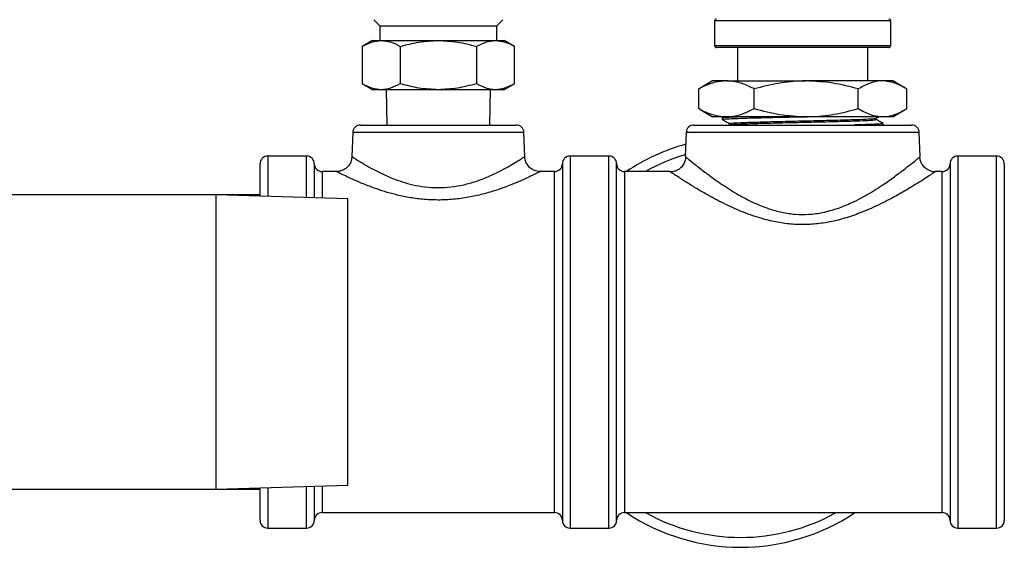
# Model space of a CAD drawing. Units: inches. Extents: x 0.2 to 40.1, y 0.2 to 10.8.
# Drawn here: x 13.3 to 14, y 4.4 to 4.8 of the extents above; entities that cross this region are included whole.
import ezdxf

# ---------------------------------------------------------------- set-up
doc = ezdxf.new("R2010")
doc.units = ezdxf.units.IN
doc.header["$MEASUREMENT"] = 0

msp = doc.modelspace()

# ---------------------------------------------------------------- linework, layer by layer
at = {"color": 7, "linetype": 'Continuous', "lineweight": 25}
for p, q in [((13.55343916, 4.75375285), (13.55760582, 4.74958618)), ((13.55760582, 4.74958618), (13.55760582, 4.73974366)), ((13.55760582, 4.74958618), (13.6360179, 4.74958618)), ((13.6360179, 4.74958618), (13.64018456, 4.75375285)), ((13.6360179, 4.73974366), (13.6360179, 4.74958618)), ((13.78243686, 4.75289138), (13.78243686, 4.73632888)), ((13.90077019, 4.75289138), (13.78243686, 4.75289138)), ((13.90077019, 4.73632888), (13.90077019, 4.75289138)), ((13.55252052, 4.73974366), (13.54566863, 4.73578772)), ((13.55252052, 4.73974366), (13.55845444, 4.73974366)), ((13.55845444, 4.73974366), (13.59681186, 4.73974366)), ((13.59681186, 4.73974366), (13.63516929, 4.73974366)), ((13.63516929, 4.73974366), (13.6411032, 4.73974366)), ((13.64795509, 4.73578772), (13.6411032, 4.73974366)), ((13.78243686, 4.73632888), (13.90077019, 4.73632888)), ((13.54566863, 4.73578772), (13.54566863, 4.71089121)), ((13.57124025, 4.73578772), (13.57124024, 4.71089121)), ((13.62238348, 4.73578772), (13.62238348, 4.71089121)), ((13.64795509, 4.71089121), (13.64795509, 4.73578772)), ((13.89946811, 4.7350268), (13.78373894, 4.7350268)), ((13.79785353, 4.7350268), (13.79785353, 4.71261013)), ((13.88535353, 4.71261013), (13.88535353, 4.7350268)), ((13.54566863, 4.71089121), (13.55252052, 4.70693526)), ((13.6411032, 4.70693526), (13.64795509, 4.71089121)), ((13.78105665, 4.71261013), (13.77313896, 4.70803885)), ((13.79041638, 4.71261013), (13.78105665, 4.71261013)), ((13.79041638, 4.71261013), (13.84401621, 4.71261013)), ((13.89520335, 4.71261013), (13.84401621, 4.71261013)), ((13.9021504, 4.71261013), (13.89520335, 4.71261013)), ((13.9100681, 4.70803885), (13.9021504, 4.71261013)), ((13.55252052, 4.70693526), (13.55845444, 4.70693526)), ((13.55845444, 4.70693526), (13.59681186, 4.70693526)), ((13.5618217, 4.70693526), (13.56221464, 4.68298513)), ((13.59681186, 4.70693526), (13.63516929, 4.70693526)), ((13.63140908, 4.68298513), (13.63180202, 4.70693526)), ((13.63516929, 4.70693526), (13.6411032, 4.70693526)), ((13.77174555, 4.7072023), (13.77320647, 4.70792192)), ((13.77174555, 4.69398879), (13.77174555, 4.7072023)), ((13.80908722, 4.69398879), (13.80908722, 4.7072023)), ((13.8789452, 4.69398879), (13.8789452, 4.7072023)), ((13.91146151, 4.69398879), (13.91146151, 4.7072023)), ((13.77320689, 4.69325793), (13.77174555, 4.69398879)), ((13.77314414, 4.69314925), (13.78105665, 4.68858097)), ((13.9021504, 4.68858097), (13.91006291, 4.69314925)), ((13.79041638, 4.68858097), (13.78105665, 4.68858097)), ((13.78750964, 4.68761539), (13.78753743, 4.68672276)), ((13.78925816, 4.68865141), (13.78751342, 4.6876431)), ((13.84401621, 4.68858097), (13.79041638, 4.68858097)), ((13.79239267, 4.68308791), (13.79160057, 4.68263014)), ((13.79235236, 4.68394824), (13.79235236, 4.68306461)), ((13.89520335, 4.68858097), (13.84401621, 4.68858097)), ((13.8909281, 4.68752506), (13.89271548, 4.68855785)), ((13.89097121, 4.68666725), (13.89097121, 4.68754997)), ((13.9021504, 4.68858097), (13.89520335, 4.68858097)), ((13.89555695, 4.6831041), (13.89558472, 4.6839959)), ((13.53934466, 4.67795857), (13.53877734, 4.66171268)), ((13.65427906, 4.67795857), (13.53934466, 4.67795857)), ((13.54454982, 4.68298513), (13.6490739, 4.68298513)), ((13.6548458, 4.66172936), (13.65427906, 4.67795857)), ((13.763303, 4.67795857), (13.76273364, 4.66165448)), ((13.91990406, 4.67795857), (13.763303, 4.67795857)), ((13.76850816, 4.68298513), (13.9146989, 4.68298513)), ((13.9204739, 4.66164034), (13.91990406, 4.67795857)), ((13.47702019, 4.63519014), (13.47702019, 4.65694347)), ((13.50827019, 4.6621518), (13.48222853, 4.6621518)), ((13.48222853, 4.6621518), (13.48222853, 4.63502737)), ((13.50827019, 4.63421353), (13.50827019, 4.6621518)), ((13.51347853, 4.65694347), (13.51347853, 4.63405076)), ((13.68014519, 4.65694347), (13.68014519, 4.5371518)), ((13.71139519, 4.6621518), (13.68535353, 4.6621518)), ((13.68535353, 4.6621518), (13.68535353, 4.5371518)), ((13.71139519, 4.4121518), (13.71139519, 4.6621518)), ((13.71660353, 4.41736013), (13.71660353, 4.65694347)), ((13.76290647, 4.66164844), (13.7629005, 4.6616534)), ((13.94056186, 4.65694347), (13.94056186, 4.5371518)), ((13.97181186, 4.6621518), (13.94577019, 4.6621518)), ((13.94577019, 4.6621518), (13.94577019, 4.5371518)), ((13.97181186, 4.5371518), (13.97181186, 4.6621518)), ((13.97702019, 4.65694347), (13.97702019, 4.5371518)), ((13.52854008, 4.65173513), (13.51868686, 4.65173513)), ((13.51868686, 4.65173513), (13.51868686, 4.63388799)), ((13.67493686, 4.65173513), (13.66516923, 4.65173513)), ((13.67493686, 4.5371518), (13.67493686, 4.65173513)), ((13.7524025, 4.65173513), (13.72181186, 4.65173513)), ((13.72181186, 4.65173513), (13.72181186, 4.42256847)), ((13.75245866, 4.65164754), (13.7524025, 4.65168519)), ((13.93535353, 4.65173513), (13.93067812, 4.65173513)), ((13.930697, 4.65161297), (13.93067812, 4.65160031)), ((13.93535353, 4.5371518), (13.93535353, 4.65173513)), ((13.44758182, 4.63611013), (13.24610183, 4.63611013)), ((13.53591515, 4.63334958), (13.44758182, 4.63611013)), ((13.47702019, 4.63611013), (13.44758182, 4.63611013)), ((13.44758182, 4.43819347), (13.44758182, 4.63611013)), ((13.53591515, 4.44095402), (13.53591515, 4.63334958)), ((13.67493686, 4.42256847), (13.67493686, 4.5371518)), ((13.68014519, 4.5371518), (13.68014519, 4.41736013)), ((13.68535353, 4.5371518), (13.68535353, 4.4121518)), ((13.93535353, 4.42256847), (13.93535353, 4.5371518)), ((13.94056186, 4.5371518), (13.94056186, 4.41736013)), ((13.94577019, 4.5371518), (13.94577019, 4.4121518)), ((13.97181186, 4.4121518), (13.97181186, 4.5371518)), ((13.97702019, 4.5371518), (13.97702019, 4.41736013)), ((13.44758182, 4.43819347), (13.53591515, 4.44095402)), ((13.47702019, 4.41736013), (13.47702019, 4.43911346)), ((13.48222853, 4.43927623), (13.48222853, 4.4121518)), ((13.50827019, 4.4121518), (13.50827019, 4.44009007)), ((13.51347853, 4.44025284), (13.51347853, 4.41736013)), ((13.51868686, 4.44041561), (13.51868686, 4.42256847)), ((13.24610183, 4.43819347), (13.44758182, 4.43819347)), ((13.44758182, 4.43819347), (13.47702019, 4.43819347)), ((13.51868686, 4.42256847), (13.67493686, 4.42256847)), ((13.72181186, 4.42256847), (13.93535353, 4.42256847)), ((13.48222853, 4.4121518), (13.50827019, 4.4121518)), ((13.68535353, 4.4121518), (13.71139519, 4.4121518)), ((13.94577019, 4.4121518), (13.97181186, 4.4121518))]:
    msp.add_line(p, q, dxfattribs=at)
for centre, radius, start, end in [((13.78373894, 4.75289138), 0.00130208, 90, 180), ((13.89946811, 4.75289138), 0.00130208, 0, 90), ((13.78373894, 4.73632888), 0.00130208, 180, 270), ((13.89946811, 4.73632888), 0.00130208, 270, 0), ((13.54454982, 4.6777768), 0.00520833, 90, 178), ((13.6490739, 4.6777768), 0.00520833, 2, 90), ((13.76850816, 4.6777768), 0.00520833, 90, 178), ((13.9146989, 4.6777768), 0.00520833, 2, 90), ((13.79993686, 4.5371518), 0.13791667, 105.52321554, 123.81737746), ((13.48222853, 4.65694347), 0.00520833, 90, 180), ((13.50827019, 4.65694347), 0.00520833, 0, 90), ((13.51868686, 4.65694347), 0.00520833, 180, 270), ((13.67493686, 4.65694347), 0.00520833, 270, 0), ((13.68535353, 4.65694347), 0.00520833, 90, 180), ((13.71139519, 4.65694347), 0.00520833, 0, 90), ((13.72181186, 4.65694347), 0.00520833, 180, 270), ((13.79993686, 4.5371518), 0.13125, 106.32841556, 119.18898244), ((13.93535353, 4.65694347), 0.00520833, 270, 0), ((13.94577019, 4.65694347), 0.00520833, 90, 180), ((13.97181186, 4.65694347), 0.00520833, 0, 90), ((13.51868686, 4.41736013), 0.00520833, 90, 180), ((13.67493686, 4.41736013), 0.00520833, 0, 90), ((13.72181186, 4.41736013), 0.00520833, 90, 180), ((13.79993686, 4.5371518), 0.13791667, 236.18262254, 303.81737746), ((13.79993686, 4.5371518), 0.13125, 240.81101756, 299.18898244), ((13.93535353, 4.41736013), 0.00520833, 0, 90), ((13.48222853, 4.41736013), 0.00520833, 180, 270), ((13.50827019, 4.41736013), 0.00520833, 270, 0), ((13.68535353, 4.41736013), 0.00520833, 180, 270), ((13.71139519, 4.41736013), 0.00520833, 270, 0), ((13.94577019, 4.41736013), 0.00520833, 180, 270), ((13.97181186, 4.41736013), 0.00520833, 270, 0)]:
    msp.add_arc(centre, radius, start, end, dxfattribs=at)
for points, knots in [([(13.54566863, 4.73578772), (13.5477451, 4.7368934), (13.55193611, 4.73912503), (13.55626854, 4.73953621), (13.55845444, 4.73974366)], [0, 0, 0, 0, 0.495457966, 1, 1, 1, 1]), ([(13.55845444, 4.73974366), (13.56059685, 4.73954432), (13.56492923, 4.73914121), (13.56912123, 4.7369137), (13.57124025, 4.73578772)], [0, 0, 0, 0, 0.49451073, 1, 1, 1, 1]), ([(13.57124025, 4.73578772), (13.57539319, 4.7368934), (13.58377522, 4.73912503), (13.59244008, 4.73953621), (13.59681186, 4.73974366)], [0, 0, 0, 0, 0.495457966, 1, 1, 1, 1]), ([(13.59681186, 4.73974366), (13.60109668, 4.73954432), (13.60976146, 4.73914121), (13.61814546, 4.7369137), (13.62238348, 4.73578772)], [0, 0, 0, 0, 0.494510723, 1, 1, 1, 1]), ([(13.62238348, 4.73578772), (13.62445995, 4.7368934), (13.62865096, 4.73912503), (13.63298339, 4.73953621), (13.63516929, 4.73974366)], [0, 0, 0, 0, 0.495457962, 1, 1, 1, 1]), ([(13.63516929, 4.73974366), (13.6373117, 4.73954432), (13.64164408, 4.73914121), (13.64583608, 4.7369137), (13.64795509, 4.73578772)], [0, 0, 0, 0, 0.494510723, 1, 1, 1, 1]), ([(13.54566863, 4.71089121), (13.5477451, 4.70978553), (13.55193611, 4.7075539), (13.55626854, 4.70714272), (13.55845444, 4.70693526)], [0, 0, 0, 0, 0.495457963, 1, 1, 1, 1]), ([(13.55845444, 4.70693526), (13.56059685, 4.7071346), (13.56492923, 4.70753771), (13.56912123, 4.70976522), (13.57124024, 4.71089121)], [0, 0, 0, 0, 0.494510729, 1, 1, 1, 1]), ([(13.57124024, 4.71089121), (13.57539319, 4.70978553), (13.58377522, 4.7075539), (13.59244008, 4.70714272), (13.59681186, 4.70693526)], [0, 0, 0, 0, 0.495457963, 1, 1, 1, 1]), ([(13.59681186, 4.70693526), (13.60109668, 4.7071346), (13.60976146, 4.70753771), (13.61814546, 4.70976522), (13.62238348, 4.71089121)], [0, 0, 0, 0, 0.494510729, 1, 1, 1, 1]), ([(13.62238348, 4.71089121), (13.62445995, 4.70978553), (13.62865096, 4.7075539), (13.63298339, 4.70714272), (13.63516929, 4.70693526)], [0, 0, 0, 0, 0.495457963, 1, 1, 1, 1]), ([(13.63516929, 4.70693526), (13.6373117, 4.7071346), (13.64164408, 4.70753771), (13.64583608, 4.70976522), (13.64795509, 4.71089121)], [0, 0, 0, 0, 0.494510729, 1, 1, 1, 1]), ([(13.79041638, 4.71261013), (13.78790389, 4.7124213), (13.78283997, 4.7120407), (13.77662217, 4.70971273), (13.77295462, 4.70782472), (13.77174555, 4.7072023)], [0, 0, 0, 0, 0.39762843, 0.801417832, 1, 1, 1, 1]), ([(13.80908722, 4.7072023), (13.80672282, 4.7083724), (13.80197072, 4.71072414), (13.79569099, 4.71238052), (13.79181929, 4.71254906), (13.79041638, 4.71261013)], [0, 0, 0, 0, 0.387040957, 0.77789589, 1, 1, 1, 1]), ([(13.84401621, 4.71261013), (13.84318808, 4.71260367), (13.83691814, 4.71255476), (13.82509671, 4.71137361), (13.81445622, 4.70860121), (13.80908722, 4.7072023)], [0, 0, 0, 0, 0.0701075076, 0.5307934527, 1, 1, 1, 1]), ([(13.8789452, 4.7072023), (13.87327258, 4.70871378), (13.86182333, 4.71176445), (13.84998776, 4.71232654), (13.84401621, 4.71261013)], [0, 0, 0, 0, 0.495457963, 1, 1, 1, 1]), ([(13.89520335, 4.71261013), (13.89481789, 4.71260367), (13.89189947, 4.71255476), (13.88639703, 4.71137361), (13.88144427, 4.70860121), (13.8789452, 4.7072023)], [0, 0, 0, 0, 0.070107508, 0.530793453, 1, 1, 1, 1]), ([(13.91146151, 4.7072023), (13.90882111, 4.70871378), (13.90349191, 4.71176445), (13.89798289, 4.71232654), (13.89520335, 4.71261013)], [0, 0, 0, 0, 0.495457963, 1, 1, 1, 1]), ([(13.77174555, 4.69398879), (13.77295462, 4.69336638), (13.77658695, 4.69149652), (13.78280329, 4.68916064), (13.78786729, 4.68877506), (13.79041638, 4.68858097)], [0, 0, 0, 0, 0.198582714, 0.59658471, 1, 1, 1, 1]), ([(13.79041638, 4.68858097), (13.79181929, 4.68864201), (13.79566459, 4.68880934), (13.80194459, 4.69045704), (13.80669709, 4.69280697), (13.80908722, 4.69398879)], [0, 0, 0, 0, 0.222103668, 0.608778993, 1, 1, 1, 1]), ([(13.80908722, 4.69398879), (13.81475984, 4.69247732), (13.82620909, 4.68942665), (13.83804467, 4.68886456), (13.84401621, 4.68858097)], [0, 0, 0, 0, 0.495457963, 1, 1, 1, 1]), ([(13.84401621, 4.68858097), (13.84484435, 4.68858743), (13.85111428, 4.68863634), (13.86293571, 4.68981748), (13.8735762, 4.69258989), (13.8789452, 4.69398879)], [0, 0, 0, 0, 0.070107508, 0.530793453, 1, 1, 1, 1]), ([(13.8789452, 4.69398879), (13.8815856, 4.69247732), (13.8869148, 4.68942665), (13.89242382, 4.68886456), (13.89520335, 4.68858097)], [0, 0, 0, 0, 0.495457963, 1, 1, 1, 1]), ([(13.89520335, 4.68858097), (13.89558882, 4.68858743), (13.89850724, 4.68863634), (13.90400968, 4.68981748), (13.90896244, 4.69258989), (13.91146151, 4.69398879)], [0, 0, 0, 0, 0.070107508, 0.530793453, 1, 1, 1, 1]), ([(13.78752809, 4.68671142), (13.78834227, 4.68624082), (13.78996953, 4.68530025), (13.79160287, 4.68435776), (13.79241898, 4.68388683)], [0, 0, 0, 0, 0.5003422092, 1, 1, 1, 1]), ([(13.78770697, 4.68672804), (13.7876581, 4.68674933), (13.78745703, 4.68683694), (13.78866812, 4.68698707), (13.79131264, 4.68716886), (13.79552831, 4.68737257), (13.80097915, 4.6875719), (13.80764798, 4.68775692), (13.81521615, 4.68795038), (13.82360707, 4.68815681), (13.83314466, 4.68835805), (13.83997564, 4.68850213), (13.84371334, 4.68858097)], [0, 0, 0, 0, 0.0331587118, 0.1364312098, 0.2426991789, 0.3459708922, 0.4522350676, 0.5555422005, 0.6618437668, 0.7651803548, 0.8715138608, 1, 1, 1, 1]), ([(13.80503381, 4.68858097), (13.80245778, 4.68849895), (13.79778959, 4.68835032), (13.79279886, 4.68815003), (13.78951485, 4.68796101), (13.78770259, 4.68777384), (13.7876831, 4.68766585), (13.78767492, 4.68762053)], [0, 0, 0, 0, 0.247094109, 0.447776058, 0.654279025, 0.854923335, 1, 1, 1, 1]), ([(13.79283963, 4.68394816), (13.79273942, 4.68399948), (13.79242723, 4.68415932), (13.79605667, 4.68442765), (13.8033391, 4.68475317), (13.81381086, 4.68507869), (13.82647018, 4.68540421), (13.84032502, 4.68572973), (13.85428834, 4.68605525), (13.86725847, 4.68638077), (13.87821896, 4.68670629), (13.88614074, 4.68703181), (13.8903947, 4.68730477), (13.89042784, 4.6874692), (13.89043911, 4.68752515)], [0, 0, 0, 0, 0.042984233, 0.133903748, 0.22484232, 0.315799221, 0.406775179, 0.497769465, 0.588782808, 0.67981448, 0.77086521, 0.861934267, 0.953022382, 1, 1, 1, 1]), ([(13.79282606, 4.68308804), (13.79276839, 4.68312413), (13.79253728, 4.68326874), (13.79609245, 4.68352185), (13.80332951, 4.68384737), (13.81381344, 4.68417289), (13.82646945, 4.68449841), (13.84032535, 4.68482393), (13.85428774, 4.68514945), (13.86726053, 4.68547498), (13.87821133, 4.6858005), (13.88616922, 4.68612602), (13.8905532, 4.686415), (13.89053851, 4.68659544), (13.89053265, 4.68666741)], [0, 0, 0, 0, 0.030209178, 0.121065536, 0.211940938, 0.302834656, 0.393747418, 0.484678496, 0.575628618, 0.666597055, 0.757584537, 0.848590334, 0.939615175, 1, 1, 1, 1]), ([(13.89542304, 4.68400093), (13.89541864, 4.68395564), (13.89540759, 4.68384198), (13.89363705, 4.68366935), (13.89038606, 4.683485), (13.88567894, 4.68328219), (13.8807892, 4.68311374), (13.87716423, 4.68301869), (13.87588437, 4.68298513)], [0, 0, 0, 0, 0.12902362, 0.323738389, 0.512952502, 0.707659564, 0.896784193, 1, 1, 1, 1]), ([(13.89559124, 4.68402092), (13.89481426, 4.68446987), (13.89326033, 4.68536775), (13.89170645, 4.6862657), (13.89092953, 4.68671466)], [0, 0, 0, 0, 0.500012848, 1, 1, 1, 1]), ([(13.89507048, 4.68298513), (13.89535575, 4.68302118), (13.89567866, 4.68306198), (13.89552261, 4.68310117), (13.89550442, 4.68310574)], [0, 0, 0, 0, 0.883437007, 1, 1, 1, 1]), ([(13.53877798, 4.66172972), (13.53865919, 4.66074107), (13.53841533, 4.65871152), (13.53694243, 4.65596479), (13.53488191, 4.6538381), (13.53256871, 4.6525131), (13.53044656, 4.65184454), (13.52911099, 4.65177926), (13.52853436, 4.65175107)], [0, 0, 0, 0, 0.188452756, 0.386863475, 0.580905484, 0.745856506, 0.890273308, 1, 1, 1, 1]), ([(13.53890346, 4.66170687), (13.53886492, 4.66173227), (13.53863898, 4.6618812), (13.53977253, 4.66113152), (13.54248988, 4.65937535), (13.54699865, 4.65659798), (13.55291821, 4.65323526), (13.56109482, 4.6491074), (13.57024766, 4.64538727), (13.57977425, 4.64273877), (13.58782214, 4.64129711), (13.59651144, 4.64072257), (13.60538494, 4.64123027), (13.61402871, 4.64275597), (13.62250148, 4.6451667), (13.63070126, 4.64833875), (13.63794307, 4.65178996), (13.64393941, 4.65504266), (13.64851008, 4.65774603), (13.65195736, 4.65990508), (13.65406293, 4.66127148), (13.65501101, 4.66189843), (13.65477882, 4.66174549), (13.65474784, 4.66172508)], [0, 0, 0, 0, 0.010550693, 0.061855619, 0.116374638, 0.172952877, 0.228000519, 0.284559023, 0.365201878, 0.407906087, 0.451656187, 0.497813351, 0.545778307, 0.592157486, 0.639986049, 0.694907677, 0.751382387, 0.800658002, 0.851031868, 0.896952083, 0.944069471, 0.992536101, 1, 1, 1, 1]), ([(13.6651681, 4.65178335), (13.66478444, 4.65177847), (13.66330141, 4.65175963), (13.66092705, 4.65251936), (13.65830946, 4.65417526), (13.65627064, 4.65656291), (13.6550511, 4.65922501), (13.6549498, 4.66105037), (13.65491141, 4.66174199)], [0, 0, 0, 0, 0.072632437, 0.280762154, 0.460044704, 0.654933838, 0.86925476, 1, 1, 1, 1]), ([(13.76295339, 4.66166041), (13.76295595, 4.66164142), (13.76308747, 4.6606664), (13.76251991, 4.65863577), (13.76123074, 4.65582465), (13.75905539, 4.65358043), (13.75658386, 4.65219663), (13.75437446, 4.65155015), (13.7530202, 4.65153128), (13.75246478, 4.65152354)], [0, 0, 0, 0, 0.003558107, 0.182747524, 0.374558836, 0.578479544, 0.748933598, 0.897032011, 1, 1, 1, 1]), ([(13.7629005, 4.6616534), (13.76286808, 4.66168036), (13.76274473, 4.66178291), (13.76372738, 4.66096569), (13.7657808, 4.65927664), (13.76926318, 4.65644403), (13.77391059, 4.65280497), (13.77953538, 4.64857295), (13.78622937, 4.64373328), (13.79638176, 4.63718309), (13.80732683, 4.63125339), (13.81755683, 4.62697368), (13.82748188, 4.62419978), (13.83652162, 4.62285351), (13.84581866, 4.62279006), (13.85544155, 4.62409821), (13.86523146, 4.62684596), (13.87588281, 4.63124662), (13.88666413, 4.63707539), (13.89644509, 4.64339755), (13.90449399, 4.64915232), (13.91058648, 4.6537984), (13.91529797, 4.65754185), (13.91850064, 4.66015498), (13.92031698, 4.66166176), (13.92030082, 4.66164856), (13.92029402, 4.66164302)], [0, 0, 0, 0, 0.0147035982, 0.0559385623, 0.0740392835, 0.1262321101, 0.1803427378, 0.1918285601, 0.2501107741, 0.3099629228, 0.3589819105, 0.4091662771, 0.4436747169, 0.4790764683, 0.5133728796, 0.5488378237, 0.5896588222, 0.6316534819, 0.6879487056, 0.7457139038, 0.7931661041, 0.8415331708, 0.8835901633, 0.9266238222, 0.9691642614, 1, 1, 1, 1]), ([(13.93070254, 4.65156592), (13.93059072, 4.65155107), (13.92953807, 4.65141132), (13.92751737, 4.65193408), (13.924855, 4.65313371), (13.92248234, 4.65525503), (13.92093321, 4.65798686), (13.92028217, 4.66026167), (13.9203373, 4.66142457), (13.92034759, 4.66164155)], [0, 0, 0, 0, 0.021160573, 0.199198201, 0.376311479, 0.568361209, 0.782232629, 0.959367694, 1, 1, 1, 1]), ([(13.66516923, 4.65169185), (13.66519676, 4.65170589), (13.66547288, 4.65184676), (13.66436973, 4.65128152), (13.66186283, 4.65002114), (13.6578193, 4.64805682), (13.65237462, 4.64555891), (13.64533155, 4.64259135), (13.63672008, 4.63940316), (13.62711344, 4.63651144), (13.61708226, 4.63428963), (13.60704393, 4.63290595), (13.59658144, 4.63242567), (13.5864763, 4.63292756), (13.57689753, 4.63424715), (13.56572537, 4.6366473), (13.55494686, 4.64003896), (13.54521248, 4.64384068), (13.53826341, 4.64689874), (13.53283054, 4.64948774), (13.52960803, 4.65110096), (13.52822637, 4.65180826), (13.52848814, 4.65167463), (13.52854008, 4.65164812)], [0, 0, 0, 0, 0.005385303, 0.054014145, 0.098544992, 0.144368672, 0.192708121, 0.242239729, 0.297496685, 0.354235555, 0.402481192, 0.451885737, 0.500687985, 0.550920342, 0.595278251, 0.640572277, 0.722113744, 0.776470465, 0.832328161, 0.885346793, 0.940358987, 0.988167901, 1, 1, 1, 1]), ([(13.93067812, 4.65160031), (13.93068542, 4.65160515), (13.9307044, 4.65161772), (13.92869565, 4.6502723), (13.92503867, 4.64786328), (13.91973102, 4.64445562), (13.91277326, 4.64016723), (13.90369674, 4.63491617), (13.8925321, 4.62907519), (13.88038482, 4.62375222), (13.8682763, 4.61969805), (13.85732607, 4.61720325), (13.84643911, 4.6159921), (13.83607862, 4.616033), (13.82580423, 4.6172518), (13.81476015, 4.61973335), (13.8031007, 4.62364928), (13.79081537, 4.62901947), (13.77915697, 4.63508361), (13.76956339, 4.64068516), (13.76228419, 4.64520973), (13.75781164, 4.64810013), (13.7546867, 4.65015743), (13.75275002, 4.65145148), (13.75254973, 4.65158626), (13.75245866, 4.65164754)], [0, 0, 0, 0, 0.026843837, 0.069723804, 0.110795683, 0.15292523, 0.199624259, 0.247329869, 0.303912696, 0.361901015, 0.404388042, 0.447771262, 0.484283086, 0.521681015, 0.558024063, 0.595151393, 0.645142566, 0.696346659, 0.754197828, 0.813595513, 0.857455786, 0.90232574, 0.928986235, 0.967709264, 1, 1, 1, 1])]:
    msp.add_open_spline(points, degree=3, knots=knots, dxfattribs=at)

doc.saveas('drawing.dxf')
